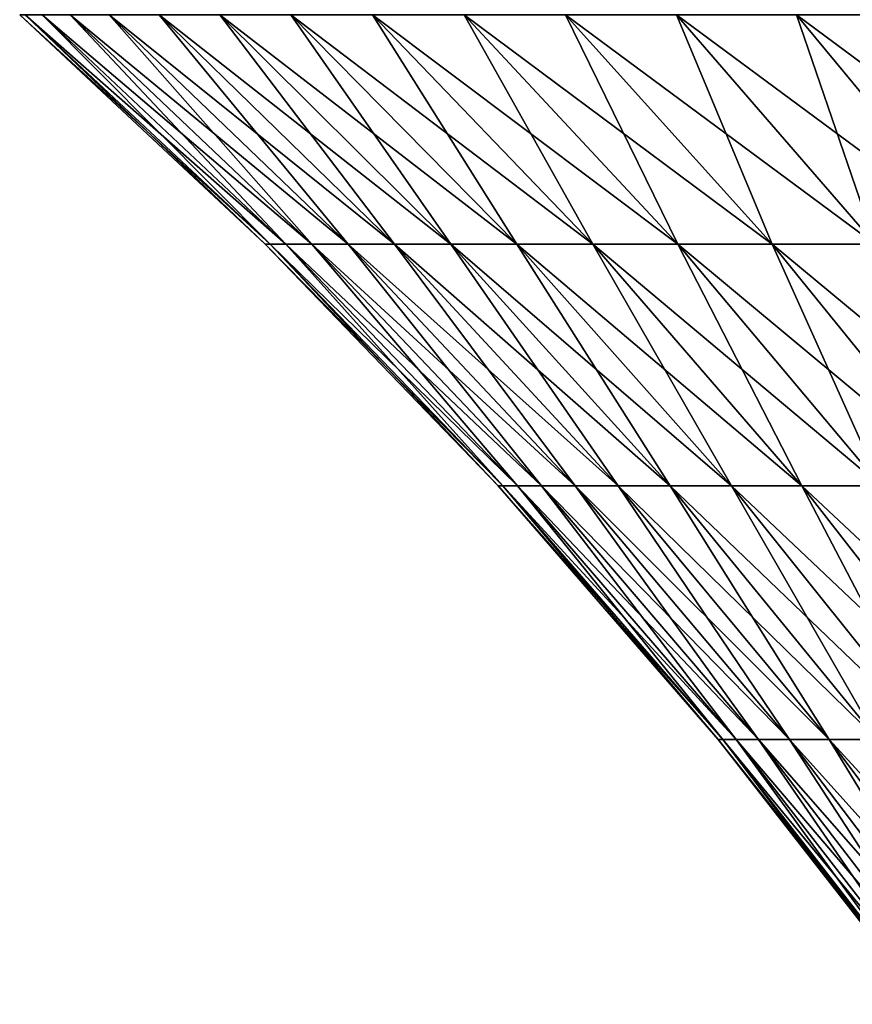
# Model space of a CAD drawing. Extents: x -157 to 57, y -83 to 0.
# Drawn here: x -19 to -14, y -16 to -11 of the extents above; entities that cross this region are included whole.
import ezdxf

# ---------------------------------------------------------------- set-up
doc = ezdxf.new("R2010")
doc.units = 0
doc.header["$MEASUREMENT"] = 0
doc.layers.add('L5', color=7, linetype='Continuous')

msp = doc.modelspace()

# ---------------------------------------------------------------- linework, layer by layer
at = {"layer": 'L5', "color": 7}
for points in [[(-17.49289, -11.93905), (-18.80614, -10.68297, 1.075374), (-18.83686, -10.68297)], [(-17.49289, -11.93905), (-18.83686, -10.68297), (-17.46436, -11.93905, -0.998648)], [(-17.46436, -11.93905, -0.998648), (-18.83686, -10.68297), (-18.80614, -10.68297, -1.075374)], [(-17.46436, -11.93905, 0.998648), (-18.71408, -10.68297, 2.147241), (-18.80614, -10.68297, 1.075374)], [(-17.46436, -11.93905, 0.998648), (-18.80614, -10.68297, 1.075374), (-17.49289, -11.93905)], [(-17.46436, -11.93905, -0.998648), (-18.80614, -10.68297, -1.075374), (-17.37886, -11.93905, -1.994039)], [(-17.37886, -11.93905, -1.994039), (-18.80614, -10.68297, -1.075374), (-18.71408, -10.68297, -2.147241)], [(-17.37886, -11.93905, 1.994039), (-18.56098, -10.68297, 3.212103), (-18.71408, -10.68297, 2.147241)], [(-17.37886, -11.93905, 1.994039), (-18.71408, -10.68297, 2.147241), (-17.46436, -11.93905, 0.998648)], [(-17.37886, -11.93905, -1.994039), (-18.71408, -10.68297, -2.147241), (-17.23668, -11.93905, -2.982925)], [(-17.23668, -11.93905, -2.982925), (-18.71408, -10.68297, -2.147241), (-18.56098, -10.68297, -3.212103)], [(-17.23668, -11.93905, 2.982925), (-18.34733, -10.68297, 4.266488), (-18.56098, -10.68297, 3.212103)], [(-17.23668, -11.93905, 2.982925), (-18.56098, -10.68297, 3.212103), (-17.37886, -11.93905, 1.994039)], [(-17.23668, -11.93905, -2.982925), (-18.56098, -10.68297, -3.212103), (-17.03828, -11.93905, -3.962082)], [(-17.03828, -11.93905, -3.962082), (-18.56098, -10.68297, -3.212103), (-18.34733, -10.68297, -4.266488)], [(-17.03828, -11.93905, 3.962082), (-18.07384, -10.68297, 5.306958), (-18.34733, -10.68297, 4.266488)], [(-17.03828, -11.93905, 3.962082), (-18.34733, -10.68297, 4.266488), (-17.23668, -11.93905, 2.982925)], [(-17.03828, -11.93905, -3.962082), (-18.34733, -10.68297, -4.266488), (-16.7843, -11.93905, -4.928316)], [(-16.7843, -11.93905, -4.928316), (-18.34733, -10.68297, -4.266488), (-18.07384, -10.68297, -5.306958)], [(-16.7843, -11.93905, 4.928316), (-17.74139, -10.68297, 6.330116), (-18.07384, -10.68297, 5.306958)], [(-16.7843, -11.93905, 4.928316), (-18.07384, -10.68297, 5.306958), (-17.03828, -11.93905, 3.962082)], [(-16.7843, -11.93905, -4.928316), (-18.07384, -10.68297, -5.306958), (-16.47558, -11.93905, -5.878474)], [(-16.47558, -11.93905, -5.878474), (-18.07384, -10.68297, -5.306958), (-17.74139, -10.68297, -6.330116)], [(-16.47558, -11.93905, 5.878474), (-17.35108, -10.68297, 7.332628), (-17.74139, -10.68297, 6.330116)], [(-16.47558, -11.93905, 5.878474), (-17.74139, -10.68297, 6.330116), (-16.7843, -11.93905, 4.928316)], [(-16.47558, -11.93905, -5.878474), (-17.74139, -10.68297, -6.330116), (-16.11311, -11.93905, -6.809458)], [(-16.11311, -11.93905, -6.809458), (-17.74139, -10.68297, -6.330116), (-17.35108, -10.68297, -7.332628)], [(-16.11311, -11.93905, 6.809458), (-16.90417, -10.68297, 8.311221), (-17.35108, -10.68297, 7.332628)], [(-16.11311, -11.93905, 6.809458), (-17.35108, -10.68297, 7.332628), (-16.47558, -11.93905, 5.878474)], [(-16.11311, -11.93905, -6.809458), (-17.35108, -10.68297, -7.332628), (-15.69809, -11.93905, -7.718231)], [(-15.69809, -11.93905, -7.718231), (-17.35108, -10.68297, -7.332628), (-16.90417, -10.68297, -8.311221)], [(-15.69809, -11.93905, 7.718231), (-16.40213, -10.68297, 9.262706), (-16.90417, -10.68297, 8.311221)], [(-15.69809, -11.93905, 7.718231), (-16.90417, -10.68297, 8.311221), (-16.11311, -11.93905, 6.809458)], [(-15.69809, -11.93905, -7.718231), (-16.90417, -10.68297, -8.311221), (-15.23186, -11.93905, -8.601828)], [(-15.23186, -11.93905, -8.601828), (-16.90417, -10.68297, -8.311221), (-16.40213, -10.68297, -9.262706)], [(-15.23186, -11.93905, 8.601828), (-15.84658, -10.68297, 10.18398), (-16.40213, -10.68297, 9.262706)], [(-15.23186, -11.93905, 8.601828), (-16.40213, -10.68297, 9.262706), (-15.69809, -11.93905, 7.718231)], [(-15.23186, -11.93905, -8.601828), (-16.40213, -10.68297, -9.262706), (-14.71595, -11.93905, -9.457369)], [(-14.71595, -11.93905, -9.457369), (-16.40213, -10.68297, -9.262706), (-15.84658, -10.68297, -10.18398)], [(-14.71595, -11.93905, 9.457369), (-15.23934, -10.68297, 11.07203), (-15.84658, -10.68297, 10.18398)], [(-14.71595, -11.93905, 9.457369), (-15.84658, -10.68297, 10.18398), (-15.23186, -11.93905, 8.601828)], [(-14.71595, -11.93905, -9.457369), (-15.84658, -10.68297, -10.18398), (-14.15204, -11.93905, -10.28206)], [(-14.15204, -11.93905, -10.28206), (-15.84658, -10.68297, -10.18398), (-15.23934, -10.68297, -11.07203)], [(-14.15204, -11.93905, 10.28206), (-14.5824, -10.68297, 11.92397), (-15.23934, -10.68297, 11.07203)], [(-14.15204, -11.93905, 10.28206), (-15.23934, -10.68297, 11.07203), (-14.71595, -11.93905, 9.457369)], [(-14.15204, -11.93905, -10.28206), (-15.23934, -10.68297, -11.07203), (-13.54197, -11.93905, -11.07322)], [(-13.54197, -11.93905, -11.07322), (-15.23934, -10.68297, -11.07203), (-14.5824, -10.68297, -11.92397)], [(-13.54197, -11.93905, 11.07322), (-13.87789, -10.68297, 12.73701), (-14.5824, -10.68297, 11.92397)], [(-13.54197, -11.93905, 11.07322), (-14.5824, -10.68297, 11.92397), (-14.15204, -11.93905, 10.28206)], [(-13.54197, -11.93905, -11.07322), (-14.5824, -10.68297, -11.92397), (-12.88773, -11.93905, -11.82825)], [(-12.88773, -11.93905, -11.82825), (-14.5824, -10.68297, -11.92397), (-13.87789, -10.68297, -12.73701)], [(-16.21642, -13.26368), (-17.46436, -11.93905, 0.998648), (-17.49289, -11.93905)], [(-16.21642, -13.26368), (-17.49289, -11.93905), (-16.18997, -13.26368, -0.925776)], [(-16.18997, -13.26368, -0.925776), (-17.49289, -11.93905), (-17.46436, -11.93905, -0.998648)], [(-16.18997, -13.26368, 0.925776), (-17.37886, -11.93905, 1.994039), (-17.46436, -11.93905, 0.998648)], [(-16.18997, -13.26368, 0.925776), (-17.46436, -11.93905, 0.998648), (-16.21642, -13.26368)], [(-16.18997, -13.26368, -0.925776), (-17.46436, -11.93905, -0.998648), (-16.11072, -13.26368, -1.848533)], [(-16.11072, -13.26368, -1.848533), (-17.46436, -11.93905, -0.998648), (-17.37886, -11.93905, -1.994039)], [(-16.11072, -13.26368, 1.848533), (-17.23668, -11.93905, 2.982925), (-17.37886, -11.93905, 1.994039)], [(-16.11072, -13.26368, 1.848533), (-17.37886, -11.93905, 1.994039), (-16.18997, -13.26368, 0.925776)], [(-16.11072, -13.26368, -1.848533), (-17.37886, -11.93905, -1.994039), (-15.97891, -13.26368, -2.765259)], [(-15.97891, -13.26368, -2.765259), (-17.37886, -11.93905, -1.994039), (-17.23668, -11.93905, -2.982925)], [(-15.97891, -13.26368, 2.765259), (-17.03828, -11.93905, 3.962082), (-17.23668, -11.93905, 2.982925)], [(-15.97891, -13.26368, 2.765259), (-17.23668, -11.93905, 2.982925), (-16.11072, -13.26368, 1.848533)], [(-15.97891, -13.26368, -2.765259), (-17.23668, -11.93905, -2.982925), (-15.79498, -13.26368, -3.672967)], [(-15.79498, -13.26368, -3.672967), (-17.23668, -11.93905, -2.982925), (-17.03828, -11.93905, -3.962082)], [(-15.79498, -13.26368, 3.672967), (-16.7843, -11.93905, 4.928316), (-17.03828, -11.93905, 3.962082)], [(-15.79498, -13.26368, 3.672967), (-17.03828, -11.93905, 3.962082), (-15.97891, -13.26368, 2.765259)], [(-15.79498, -13.26368, -3.672967), (-17.03828, -11.93905, -3.962082), (-15.55954, -13.26368, -4.568693)], [(-15.55954, -13.26368, -4.568693), (-17.03828, -11.93905, -3.962082), (-16.7843, -11.93905, -4.928316)], [(-15.55954, -13.26368, 4.568693), (-16.47558, -11.93905, 5.878474), (-16.7843, -11.93905, 4.928316)], [(-15.55954, -13.26368, 4.568693), (-16.7843, -11.93905, 4.928316), (-15.79498, -13.26368, 3.672967)], [(-15.55954, -13.26368, -4.568693), (-16.7843, -11.93905, -4.928316), (-15.27334, -13.26368, -5.449518)], [(-15.27334, -13.26368, -5.449518), (-16.7843, -11.93905, -4.928316), (-16.47558, -11.93905, -5.878474)], [(-15.27334, -13.26368, 5.449518), (-16.11311, -11.93905, 6.809458), (-16.47558, -11.93905, 5.878474)], [(-15.27334, -13.26368, 5.449518), (-16.47558, -11.93905, 5.878474), (-15.55954, -13.26368, 4.568693)], [(-15.27334, -13.26368, -5.449518), (-16.47558, -11.93905, -5.878474), (-14.93733, -13.26368, -6.312567)], [(-14.93733, -13.26368, -6.312567), (-16.47558, -11.93905, -5.878474), (-16.11311, -11.93905, -6.809458)], [(-14.93733, -13.26368, 6.312567), (-15.69809, -11.93905, 7.718231), (-16.11311, -11.93905, 6.809458)], [(-14.93733, -13.26368, 6.312567), (-16.11311, -11.93905, 6.809458), (-15.27334, -13.26368, 5.449518)], [(-14.93733, -13.26368, -6.312567), (-16.11311, -11.93905, -6.809458), (-14.55259, -13.26368, -7.155026)], [(-14.55259, -13.26368, -7.155026), (-16.11311, -11.93905, -6.809458), (-15.69809, -11.93905, -7.718231)], [(-14.55259, -13.26368, 7.155026), (-15.23186, -11.93905, 8.601828), (-15.69809, -11.93905, 7.718231)], [(-14.55259, -13.26368, 7.155026), (-15.69809, -11.93905, 7.718231), (-14.93733, -13.26368, 6.312567)], [(-14.55259, -13.26368, -7.155026), (-15.69809, -11.93905, -7.718231), (-14.12038, -13.26368, -7.974148)], [(-14.12038, -13.26368, -7.974148), (-15.69809, -11.93905, -7.718231), (-15.23186, -11.93905, -8.601828)], [(-14.12038, -13.26368, 7.974148), (-14.71595, -11.93905, 9.457369), (-15.23186, -11.93905, 8.601828)], [(-14.12038, -13.26368, 7.974148), (-15.23186, -11.93905, 8.601828), (-14.55259, -13.26368, 7.155026)], [(-14.12038, -13.26368, -7.974148), (-15.23186, -11.93905, -8.601828), (-13.64212, -13.26368, -8.767258)], [(-13.64212, -13.26368, -8.767258), (-15.23186, -11.93905, -8.601828), (-14.71595, -11.93905, -9.457369)], [(-13.64212, -13.26368, 8.767258), (-14.15204, -11.93905, 10.28206), (-14.71595, -11.93905, 9.457369)], [(-13.64212, -13.26368, 8.767258), (-14.71595, -11.93905, 9.457369), (-14.12038, -13.26368, 7.974148)], [(-13.64212, -13.26368, -8.767258), (-14.71595, -11.93905, -9.457369), (-13.11936, -13.26368, -9.531773)], [(-13.11936, -13.26368, -9.531773), (-14.71595, -11.93905, -9.457369), (-14.15204, -11.93905, -10.28206)], [(-15.01095, -14.65324), (-16.18997, -13.26368, 0.925776), (-16.21642, -13.26368)], [(-15.01095, -14.65324), (-16.21642, -13.26368), (-14.98647, -14.65324, -0.856957)], [(-14.98647, -14.65324, -0.856957), (-16.21642, -13.26368), (-16.18997, -13.26368, -0.925776)], [(-14.98647, -14.65324, 0.856957), (-16.11072, -13.26368, 1.848533), (-16.18997, -13.26368, 0.925776)], [(-14.98647, -14.65324, 0.856957), (-16.18997, -13.26368, 0.925776), (-15.01095, -14.65324)], [(-14.98647, -14.65324, -0.856957), (-16.18997, -13.26368, -0.925776), (-14.91311, -14.65324, -1.711119)], [(-14.91311, -14.65324, -1.711119), (-16.18997, -13.26368, -0.925776), (-16.11072, -13.26368, -1.848533)], [(-14.91311, -14.65324, 1.711119), (-15.97891, -13.26368, 2.765259), (-16.11072, -13.26368, 1.848533)], [(-14.91311, -14.65324, 1.711119), (-16.11072, -13.26368, 1.848533), (-14.98647, -14.65324, 0.856957)], [(-14.91311, -14.65324, -1.711119), (-16.11072, -13.26368, -1.848533), (-14.7911, -14.65324, -2.5597)], [(-14.7911, -14.65324, -2.5597), (-16.11072, -13.26368, -1.848533), (-15.97891, -13.26368, -2.765259)], [(-14.7911, -14.65324, 2.5597), (-15.79498, -13.26368, 3.672967), (-15.97891, -13.26368, 2.765259)], [(-14.7911, -14.65324, 2.5597), (-15.97891, -13.26368, 2.765259), (-14.91311, -14.65324, 1.711119)], [(-14.7911, -14.65324, -2.5597), (-15.97891, -13.26368, -2.765259), (-14.62085, -14.65324, -3.399932)], [(-14.62085, -14.65324, -3.399932), (-15.97891, -13.26368, -2.765259), (-15.79498, -13.26368, -3.672967)], [(-14.62085, -14.65324, 3.399932), (-15.55954, -13.26368, 4.568693), (-15.79498, -13.26368, 3.672967)], [(-14.62085, -14.65324, 3.399932), (-15.79498, -13.26368, 3.672967), (-14.7911, -14.65324, 2.5597)], [(-14.62085, -14.65324, -3.399932), (-15.79498, -13.26368, -3.672967), (-14.4029, -14.65324, -4.229074)], [(-14.4029, -14.65324, -4.229074), (-15.79498, -13.26368, -3.672967), (-15.55954, -13.26368, -4.568693)], [(-14.4029, -14.65324, 4.229074), (-15.27334, -13.26368, 5.449518), (-15.55954, -13.26368, 4.568693)], [(-14.4029, -14.65324, 4.229074), (-15.55954, -13.26368, 4.568693), (-14.62085, -14.65324, 3.399932)], [(-14.4029, -14.65324, -4.229074), (-15.55954, -13.26368, -4.568693), (-14.13798, -14.65324, -5.044421)], [(-14.13798, -14.65324, -5.044421), (-15.55954, -13.26368, -4.568693), (-15.27334, -13.26368, -5.449518)], [(-14.13798, -14.65324, 5.044421), (-14.93733, -13.26368, 6.312567), (-15.27334, -13.26368, 5.449518)], [(-14.13798, -14.65324, 5.044421), (-15.27334, -13.26368, 5.449518), (-14.4029, -14.65324, 4.229074)], [(-14.13798, -14.65324, -5.044421), (-15.27334, -13.26368, -5.449518), (-13.82694, -14.65324, -5.843314)], [(-13.82694, -14.65324, -5.843314), (-15.27334, -13.26368, -5.449518), (-14.93733, -13.26368, -6.312567)], [(-13.82694, -14.65324, 5.843314), (-14.55259, -13.26368, 7.155026), (-14.93733, -13.26368, 6.312567)], [(-13.82694, -14.65324, 5.843314), (-14.93733, -13.26368, 6.312567), (-14.13798, -14.65324, 5.044421)], [(-13.82694, -14.65324, -5.843314), (-14.93733, -13.26368, -6.312567), (-13.4708, -14.65324, -6.623148)], [(-13.4708, -14.65324, -6.623148), (-14.93733, -13.26368, -6.312567), (-14.55259, -13.26368, -7.155026)], [(-13.4708, -14.65324, 6.623148), (-14.12038, -13.26368, 7.974148), (-14.55259, -13.26368, 7.155026)], [(-13.4708, -14.65324, 6.623148), (-14.55259, -13.26368, 7.155026), (-13.82694, -14.65324, 5.843314)], [(-13.4708, -14.65324, -6.623148), (-14.55259, -13.26368, -7.155026), (-13.07073, -14.65324, -7.381379)], [(-13.07073, -14.65324, -7.381379), (-14.55259, -13.26368, -7.155026), (-14.12038, -13.26368, -7.974148)], [(-13.87978, -16.10392), (-14.98647, -14.65324, 0.856957), (-15.01095, -14.65324)], [(-13.87978, -16.10392), (-15.01095, -14.65324), (-13.85714, -16.10392, -0.79238)], [(-13.85714, -16.10392, -0.79238), (-15.01095, -14.65324), (-14.98647, -14.65324, -0.856957)], [(-13.85714, -16.10392, 0.79238), (-14.91311, -14.65324, 1.711119), (-14.98647, -14.65324, 0.856957)], [(-13.85714, -16.10392, 0.79238), (-14.98647, -14.65324, 0.856957), (-13.87978, -16.10392)], [(-13.85714, -16.10392, -0.79238), (-14.98647, -14.65324, -0.856957), (-13.78931, -16.10392, -1.582176)], [(-13.78931, -16.10392, -1.582176), (-14.98647, -14.65324, -0.856957), (-14.91311, -14.65324, -1.711119)], [(-13.78931, -16.10392, 1.582176), (-14.7911, -14.65324, 2.5597), (-14.91311, -14.65324, 1.711119)], [(-13.78931, -16.10392, 1.582176), (-14.91311, -14.65324, 1.711119), (-13.85714, -16.10392, 0.79238)], [(-13.78931, -16.10392, -1.582176), (-14.91311, -14.65324, -1.711119), (-13.67649, -16.10392, -2.36681)], [(-13.67649, -16.10392, -2.36681), (-14.91311, -14.65324, -1.711119), (-14.7911, -14.65324, -2.5597)], [(-13.67649, -16.10392, 2.36681), (-14.62085, -14.65324, 3.399932), (-14.7911, -14.65324, 2.5597)], [(-13.67649, -16.10392, 2.36681), (-14.7911, -14.65324, 2.5597), (-13.78931, -16.10392, 1.582176)], [(-13.67649, -16.10392, -2.36681), (-14.7911, -14.65324, -2.5597), (-13.51907, -16.10392, -3.143725)], [(-13.51907, -16.10392, -3.143725), (-14.7911, -14.65324, -2.5597), (-14.62085, -14.65324, -3.399932)], [(-13.51907, -16.10392, 3.143725), (-14.4029, -14.65324, 4.229074), (-14.62085, -14.65324, 3.399932)], [(-13.51907, -16.10392, 3.143725), (-14.62085, -14.65324, 3.399932), (-13.67649, -16.10392, 2.36681)], [(-13.51907, -16.10392, -3.143725), (-14.62085, -14.65324, -3.399932), (-13.31755, -16.10392, -3.910386)], [(-13.31755, -16.10392, -3.910386), (-14.62085, -14.65324, -3.399932), (-14.4029, -14.65324, -4.229074)], [(-13.31755, -16.10392, 3.910386), (-14.13798, -14.65324, 5.044421), (-14.4029, -14.65324, 4.229074)], [(-13.31755, -16.10392, 3.910386), (-14.4029, -14.65324, 4.229074), (-13.51907, -16.10392, 3.143725)], [(-13.31755, -16.10392, -3.910386), (-14.4029, -14.65324, -4.229074), (-13.07259, -16.10392, -4.664292)], [(-13.07259, -16.10392, -4.664292), (-14.4029, -14.65324, -4.229074), (-14.13798, -14.65324, -5.044421)]]:
    msp.add_3dface(points, dxfattribs=at)

doc.saveas('drawing.dxf')
